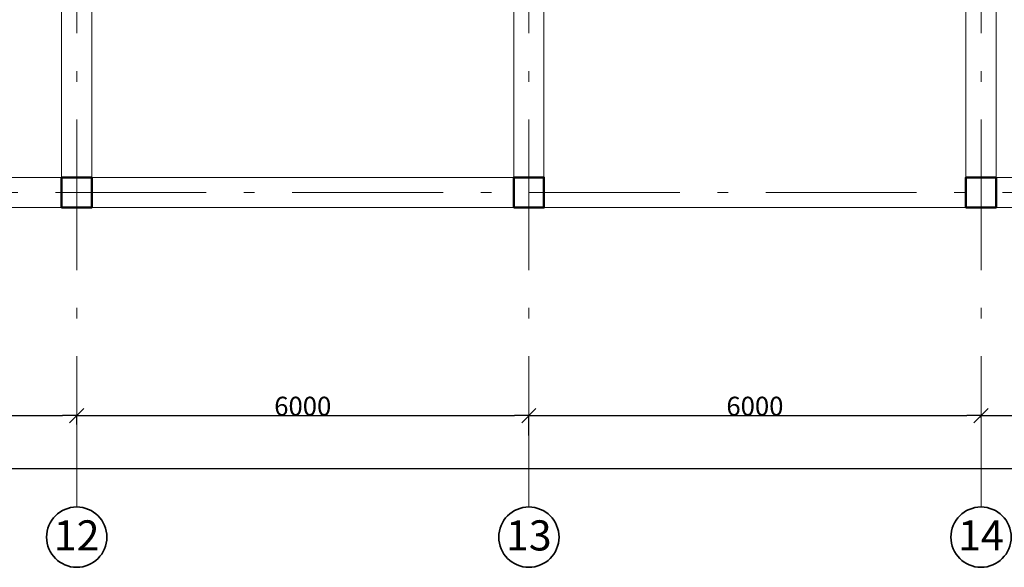
# Model space of a CAD drawing. Units: millimetres. Extents: x 522607 to 638351, y 349656 to 430888.
# Drawn here: x 591721 to 604786, y 365462 to 372725 of the extents above; entities that cross this region are included whole.
import ezdxf

# ---------------------------------------------------------------- set-up
doc = ezdxf.new("R2010")
doc.units = ezdxf.units.MM
doc.linetypes.add('Штрихштриховая', pattern=[3141.111112, 2000, -500, 141.111112, -500])
for name, color, linetype in [('Балки', 7, 'Continuous'), ('Наружные стены', 7, 'Continuous'), ('Размерные цепочки', 7, 'Continuous')]:
    doc.layers.add(name, color=color, linetype=linetype)
for name, color, linetype, lineweight in [('Балки_Ном_пера__21', 7, 'Continuous', 20), ('Колонны_Ном_пера__5', 7, 'Continuous', 50), ('Наружные стены_Ном_пера__12', 7, 'Continuous', 35), ('Наружные стены_Ном_пера__21', 7, 'Continuous', 20), ('Наружные стены_Ном_пера__234', 30, 'Continuous', 18), ('Наружные стены_Ном_пера__7', 7, 'Continuous', 20), ('Тексты_Ном_пера__33', 7, 'Continuous', 20)]:
    doc.layers.add(name, color=color, linetype=linetype, lineweight=lineweight)
doc.styles.add('СГЕНЕРИР_СТИЛЬ_1', font='ARIAL.TTF')
doc.styles.add('СГЕНЕРИР_СТИЛЬ_3', font='txt')
doc.dimstyles.new('СГЕНЕРИР_СТИЛЬ__2', dxfattribs={"dimtxt": 250, "dimasz": 190, "dimexe": 0.18, "dimexo": 300, "dimgap": 0.09, "dimtad": 1, "dimdec": 0, "dimzin": 0, "dimdsep": 46, "dimtxsty": 'СГЕНЕРИР_СТИЛЬ_3', "dimblk": 'ARROWHEAD_6', "dimblk1": 'ARROWHEAD_6', "dimblk2": 'ARROWHEAD_6', "dimcen": 0.09, "dimclrd": 256, "dimclre": 256, "dimclrt": 256, "dimadec": 0, "dimazin": 0, "dimtfac": 1, "dimtdec": 4, "dimtmove": 2, "dimatfit": 3, "dimfxl": 0, "dimtolj": 1, "dimtzin": 0, "dimarcsym": 0})

# ---------------------------------------------------------------- blocks, each defined once
blk = doc.blocks.new('Балка_49', base_point=(53508, -14030))
at = {"layer": 'Балки_Ном_пера__21', "linetype": 'Continuous'}
for p, q in [((53308, -14030), (53308, -16850)), ((53308, -14030), (53708, -14030)), ((53708, -14030), (53708, -16450))]:
    blk.add_line(p, q, dxfattribs=at)
blk = doc.blocks.new('Балка_93', base_point=(59008, -16650))
at = {"layer": 'Балки_Ном_пера__21', "linetype": 'Continuous'}
for p, q in [((58808, -16450), (53708, -16450)), ((59208, -16850), (53308, -16850))]:
    blk.add_line(p, q, dxfattribs=at)
blk = doc.blocks.new('Балка_48', base_point=(47508, -16650))
at = {"layer": 'Балки_Ном_пера__21', "linetype": 'Continuous'}
for p, q in [((41308, -16450), (35708, -16450)), ((47308, -16450), (41708, -16450)), ((47708, -16850), (-6692, -16850))]:
    blk.add_line(p, q, dxfattribs=at)
blk = doc.blocks.new('Балка_121', base_point=(41508, -14030))
at = {"layer": 'Балки_Ном_пера__21', "linetype": 'Continuous'}
for p, q in [((41308, -14030), (41308, -16450)), ((41308, -14030), (41708, -14030)), ((41708, -14030), (41708, -16450))]:
    blk.add_line(p, q, dxfattribs=at)
blk = doc.blocks.new('Балка_122', base_point=(47508, -14030))
at = {"layer": 'Балки_Ном_пера__21', "linetype": 'Continuous'}
for p, q in [((47308, -14030), (47308, -16450)), ((47308, -14030), (47708, -14030)), ((47708, -14030), (47708, -16850))]:
    blk.add_line(p, q, dxfattribs=at)
blk = doc.blocks.new('Линия_62021', base_point=(53508, -21220))
at = {"layer": 'Наружные стены_Ном_пера__12', "linetype": 'Continuous'}
blk.add_circle((53508, -21220), 400, dxfattribs=at)
at = {"layer": 'Наружные стены_Ном_пера__234', "linetype": 'Штрихштриховая'}
blk.add_line((53508, -20820), (53508, 42692), dxfattribs=at)
blk = doc.blocks.new('Линия_62028', base_point=(47508, -21220))
at = {"layer": 'Наружные стены_Ном_пера__12', "linetype": 'Continuous'}
blk.add_circle((47508, -21220), 400, dxfattribs=at)
at = {"layer": 'Наружные стены_Ном_пера__234', "linetype": 'Штрихштриховая'}
blk.add_line((47508, -20820), (47508, 42692), dxfattribs=at)
blk = doc.blocks.new('ARROWHEAD_6')
at = {"linetype": 'Continuous'}
for p, q in [((0, 0), (-1, 0)), ((-0.5, -0.5), (0.5, 0.5))]:
    blk.add_line(p, q, dxfattribs=at)
blk = doc.blocks.new('*D269')
at = {"layer": 'Defpoints', "color": 0, "linetype": 'Continuous'}
for p in [(592477, 367655), (592477, 367474), (586477, 367317)]:
    blk.add_point(p, dxfattribs=at)
at = {"layer": 'Размерные цепочки', "linetype": 'Continuous', "lineweight": -2}
for p, q in [((586477, 367617), (586477, 367475)), ((586667, 367474), (592287, 367474)), ((592477, 367355), (592477, 367474))]:
    blk.add_line(p, q, dxfattribs=at)
at = {"layer": 'Размерные цепочки', "linetype": 'Continuous', "lineweight": -2, "xscale": 190, "yscale": 190, "zscale": 190, "rotation": 180}
blk.add_blockref('ARROWHEAD_6', (586477, 367474), dxfattribs=at)
at = {"layer": 'Размерные цепочки', "linetype": 'Continuous', "lineweight": -2, "xscale": 190, "yscale": 190, "zscale": 190}
blk.add_blockref('ARROWHEAD_6', (592477, 367474), dxfattribs=at)
at = {"layer": 'Размерные цепочки', "linetype": 'Continuous', "insert": (589477, 367599), "char_height": 250, "attachment_point": 5, "style": 'СГЕНЕРИР_СТИЛЬ_3'}
blk.add_mtext('\\fArial Кириллический|b1|i0|c0|p34;\\A1;\\H250.0;6000', dxfattribs=at)
blk = doc.blocks.new('*D270')
at = {"layer": 'Defpoints', "color": 0, "linetype": 'Continuous'}
for p in [(592477, 367655), (598477, 367510), (598477, 367474)]:
    blk.add_point(p, dxfattribs=at)
at = {"layer": 'Размерные цепочки', "linetype": 'Continuous', "lineweight": -2}
for p, q in [((592477, 367355), (592477, 367474)), ((592667, 367474), (598287, 367474)), ((598477, 367210), (598477, 367474))]:
    blk.add_line(p, q, dxfattribs=at)
at = {"layer": 'Размерные цепочки', "linetype": 'Continuous', "lineweight": -2, "xscale": 190, "yscale": 190, "zscale": 190, "rotation": 180}
blk.add_blockref('ARROWHEAD_6', (592477, 367474), dxfattribs=at)
at = {"layer": 'Размерные цепочки', "linetype": 'Continuous', "lineweight": -2, "xscale": 190, "yscale": 190, "zscale": 190}
blk.add_blockref('ARROWHEAD_6', (598477, 367474), dxfattribs=at)
at = {"layer": 'Размерные цепочки', "linetype": 'Continuous', "insert": (595477, 367599), "char_height": 250, "attachment_point": 5, "style": 'СГЕНЕРИР_СТИЛЬ_3'}
blk.add_mtext('\\fArial Кириллический|b1|i0|c0|p34;\\A1;\\H250.0;6000', dxfattribs=at)
blk = doc.blocks.new('*D271')
at = {"layer": 'Defpoints', "color": 0, "linetype": 'Continuous'}
for p in [(598477, 367510), (604477, 367474), (604477, 367148)]:
    blk.add_point(p, dxfattribs=at)
at = {"layer": 'Размерные цепочки', "linetype": 'Continuous', "lineweight": -2}
for p, q in [((598477, 367210), (598477, 367474)), ((598667, 367474), (604287, 367474)), ((604477, 367448), (604477, 367475))]:
    blk.add_line(p, q, dxfattribs=at)
at = {"layer": 'Размерные цепочки', "linetype": 'Continuous', "lineweight": -2, "xscale": 190, "yscale": 190, "zscale": 190, "rotation": 180}
blk.add_blockref('ARROWHEAD_6', (598477, 367474), dxfattribs=at)
at = {"layer": 'Размерные цепочки', "linetype": 'Continuous', "lineweight": -2, "xscale": 190, "yscale": 190, "zscale": 190}
blk.add_blockref('ARROWHEAD_6', (604477, 367474), dxfattribs=at)
at = {"layer": 'Размерные цепочки', "linetype": 'Continuous', "insert": (601477, 367599), "char_height": 250, "attachment_point": 5, "style": 'СГЕНЕРИР_СТИЛЬ_3'}
blk.add_mtext('\\fArial Кириллический|b1|i0|c0|p34;\\A1;\\H250.0;6000', dxfattribs=at)
blk = doc.blocks.new('*D272')
at = {"layer": 'Defpoints', "color": 0, "linetype": 'Continuous'}
for p in [(610477, 367582), (610477, 367474), (604477, 367148)]:
    blk.add_point(p, dxfattribs=at)
at = {"layer": 'Размерные цепочки', "linetype": 'Continuous', "lineweight": -2}
for p, q in [((604477, 367448), (604477, 367475)), ((604667, 367474), (610287, 367474)), ((610477, 367282), (610477, 367474))]:
    blk.add_line(p, q, dxfattribs=at)
at = {"layer": 'Размерные цепочки', "linetype": 'Continuous', "lineweight": -2, "xscale": 190, "yscale": 190, "zscale": 190, "rotation": 180}
blk.add_blockref('ARROWHEAD_6', (604477, 367474), dxfattribs=at)
at = {"layer": 'Размерные цепочки', "linetype": 'Continuous', "lineweight": -2, "xscale": 190, "yscale": 190, "zscale": 190}
blk.add_blockref('ARROWHEAD_6', (610477, 367474), dxfattribs=at)
at = {"layer": 'Размерные цепочки', "linetype": 'Continuous', "insert": (607477, 367599), "char_height": 250, "attachment_point": 5, "style": 'СГЕНЕРИР_СТИЛЬ_3'}
blk.add_mtext('\\fArial Кириллический|b1|i0|c0|p34;\\A1;\\H250.0;6000', dxfattribs=at)
blk = doc.blocks.new('*D278')
at = {"layer": 'Defpoints', "color": 0, "linetype": 'Continuous'}
for p in [(532477, 366946), (610477, 366774), (610477, 366761)]:
    blk.add_point(p, dxfattribs=at)
at = {"layer": 'Размерные цепочки', "linetype": 'Continuous', "lineweight": -2}
for p, q in [((610477, 367061), (610477, 366775)), ((532477, 366646), (532477, 366774)), ((532667, 366774), (610287, 366774))]:
    blk.add_line(p, q, dxfattribs=at)
at = {"layer": 'Размерные цепочки', "linetype": 'Continuous', "lineweight": -2, "xscale": 190, "yscale": 190, "zscale": 190, "rotation": 180}
blk.add_blockref('ARROWHEAD_6', (532477, 366774), dxfattribs=at)
at = {"layer": 'Размерные цепочки', "linetype": 'Continuous', "lineweight": -2, "xscale": 190, "yscale": 190, "zscale": 190}
blk.add_blockref('ARROWHEAD_6', (610477, 366774), dxfattribs=at)
at = {"layer": 'Размерные цепочки', "linetype": 'Continuous', "insert": (571477, 366899), "char_height": 250, "attachment_point": 5, "style": 'СГЕНЕРИР_СТИЛЬ_3'}
blk.add_mtext('\\fArial Кириллический|b1|i0|c0|p34;\\A1;\\H250.0;78000', dxfattribs=at)

msp = doc.modelspace()

# ---------------------------------------------------------------- linework, layer by layer
at = {"layer": 'Колонны_Ном_пера__5', "linetype": 'Continuous', "flags": 128}
for points in [[(592277.4, 370232.1), (592677.4, 370232.1), (592677.4, 370632.1), (592277.4, 370632.1)], [(598277.4, 370232.1), (598677.4, 370232.1), (598677.4, 370632.1), (598277.4, 370632.1)], [(604277.4, 370232.1), (604677.4, 370232.1), (604677.4, 370632.1), (604277.4, 370632.1)]]:
    msp.add_lwpolyline(points, close=True, dxfattribs=at)
at = {"layer": 'Наружные стены_Ном_пера__12', "linetype": 'Continuous'}
msp.add_circle((592477.4, 365861.7), 400, dxfattribs=at)
at = {"layer": 'Наружные стены_Ном_пера__21', "linetype": 'Continuous'}
msp.add_line((610177.4, 370232.1), (532047.4, 370232.1), dxfattribs=at)
at = {"layer": 'Наружные стены_Ном_пера__234', "linetype": 'Штрихштриховая'}
msp.add_line((592477.4, 366261.7), (592477.4, 429773.8), dxfattribs=at)
at = {"layer": 'Наружные стены_Ном_пера__7', "linetype": 'Штрихштриховая'}
msp.add_line((529374.9, 370432.1), (614920.2, 370432.1), dxfattribs=at)

# ---------------------------------------------------------------- block references
at = {"layer": 'Балки'}
for name, p in [('Балка_121', (592477.4, 373052.1)), ('Балка_122', (598477.4, 373052.1)), ('Балка_49', (604477.4, 373052.1)), ('Балка_48', (598477.4, 370432.1)), ('Балка_93', (609977.4, 370432.1))]:
    msp.add_blockref(name, p, dxfattribs=at)
at = {"layer": 'Наружные стены', "linetype": 'Штрихштриховая'}
for name, p in [('Линия_62028', (598477.4, 365861.7)), ('Линия_62021', (604477.4, 365861.7))]:
    msp.add_blockref(name, p, dxfattribs=at)

# ---------------------------------------------------------------- texts
at = {"layer": 'Тексты_Ном_пера__33', "linetype": 'Continuous', "char_height": 400, "attachment_point": 4, "style": 'СГЕНЕРИР_СТИЛЬ_1'}
for s, insert in [('\\fArial|b0|i0|c0|p34;\\A0;\\H400.0;12', (592173.9, 365884.6)), ('\\fArial|b0|i0|c0|p34;\\A0;\\H400.0;13', (598173.9, 365884.6)), ('\\fArial|b0|i0|c0|p34;\\A0;\\H400.0;14', (604173.9, 365884.6))]:
    msp.add_mtext(s, dxfattribs=dict(at, insert=insert))

# ---------------------------------------------------------------- dimensions: what is measured, and where the dimension line sits
at = {"layer": 'Размерные цепочки', "linetype": 'Continuous'}
for base, p1, p2, picture, middle in [((592477.4, 367474.4), (586477.4, 367316.6), (592477.4, 367654.6), '*D269', (589477.4, 367599.5)), ((598477.4, 367474.4), (592477.4, 367654.6), (598477.4, 367509.8), '*D270', (595477.4, 367599.5)), ((604477.4, 367474.4), (598477.4, 367509.8), (604477.4, 367147.7), '*D271', (601477.4, 367599.5)), ((610477.4, 367474.4), (604477.4, 367147.7), (610477.4, 367582.2), '*D272', (607477.4, 367599.5)), ((610477.4, 366774.4), (532477.4, 366945.8), (610477.4, 366761.4), '*D278', (571477.4, 366899.5))]:
    dim = msp.add_linear_dim(base=base, p1=p1, p2=p2, dimstyle='СГЕНЕРИР_СТИЛЬ__2', dxfattribs=at)
    dim.commit()
    dim.dimension.update_dxf_attribs({"geometry": picture, "text_midpoint": middle})

doc.saveas('drawing.dxf')
